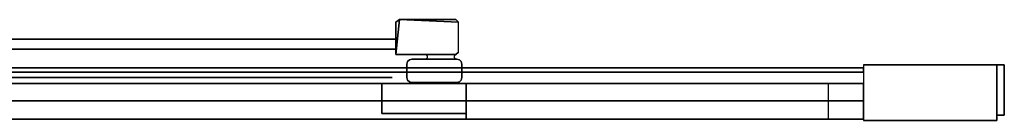
# Model space of a CAD drawing. Extents: x 3 to 703, y -900 to 0.
# Drawn here: x 353 to 703, y -900 to -864 of the extents above; entities that cross this region are included whole.
import ezdxf

# ---------------------------------------------------------------- set-up
doc = ezdxf.new("R2010")
doc.units = 0
doc.layers.add('ALUMINIUM', color=254, linetype='CONTINUOUS')
doc.layers.add('GLASS', color=253, linetype='CONTINUOUS')

msp = doc.modelspace()

# ---------------------------------------------------------------- linework, layer by layer
at = {"layer": 'ALUMINIUM'}
for points in [[(487.64, -864.14, 1920), (486.3, -865.03, 1920), (486.3, -876.58, 1920)], [(487.64, -864.14, 1940), (486.3, -865.03, 1940), (486.3, -865.03, 1920), (487.64, -864.14, 1920)], [(508.53, -865.03, 1920), (507.64, -864.14, 1920), (487.64, -864.14, 1920)], [(487.64, -864.14, 1940), (487.64, -864.14, 1920), (507.64, -864.14, 1920), (507.64, -864.14, 1940)], [(507.64, -864.14, 1940), (507.64, -864.14, 1920), (508.53, -865.03, 1920), (508.53, -865.03, 1940)], [(486.3, -865.03, 1940), (486.3, -865.03, 1920), (486.3, -876.58, 1920), (486.3, -876.58, 1940)], [(69.7, -871.07, 1935), (69.52, -874.62, 1935), (486.53, -874.62, 1935), (486.53, -871.07, 1935)], [(69.7, -871.07, 1925), (69.52, -874.62, 1925), (486.53, -874.62, 1925), (486.53, -871.07, 1925)], [(486.53, -871.07, 1925), (486.53, -871.07, 1935), (69.7, -871.07, 1935), (69.7, -871.07, 1925)], [(486.53, -874.62, 1925), (486.53, -874.62, 1935), (69.52, -874.62, 1935), (69.52, -874.62, 1925)], [(486.3, -876.58, 1940), (486.3, -876.58, 1920), (507.64, -876.58, 1920), (507.64, -876.58, 1940)], [(507.64, -876.58, 1940), (507.64, -876.58, 1920), (508.53, -875.69, 1920), (508.53, -875.69, 1940)], [(40.6, -881.26, 1950), (40.42, -882.82, 1950), (652.6, -882.82, 1950), (652.6, -881.26, 1950)], [(40.6, -881.26, 1945), (40.42, -882.82, 1945), (652.6, -882.82, 1945), (652.6, -881.26, 1945)], [(652.6, -881.26, 1945), (652.6, -881.26, 1950), (40.6, -881.26, 1950), (40.6, -881.26, 1945)], [(652.6, -880.2), (652.6, -900), (699.9, -900), (699.9, -880.2)], [(699.9, -880.2, 1950), (652.6, -880.2, 1950), (652.6, -880.2), (699.9, -880.2)], [(652.6, -880.2, 1950), (652.6, -900, 1950), (699.9, -900, 1950), (699.9, -880.2, 1950)], [(652.6, -880.2), (652.6, -900), (699.9, -900), (699.9, -880.2)], [(702.6, -880.2), (699.9, -880.2), (699.9, -898.2), (702.6, -898.2)], [(702.6, -880.2, 1950), (699.9, -880.2, 1950), (699.9, -880.2), (702.6, -880.2)], [(702.6, -880.2, 1950), (699.9, -880.2, 1950), (699.9, -898.2, 1950), (702.6, -898.2, 1950)], [(702.6, -880.2), (699.9, -880.2), (699.9, -898.2), (702.6, -898.2)], [(702.6, -880.2, 1950), (702.6, -880.2), (702.6, -898.2), (702.6, -898.2, 1950)], [(652.6, -882.82, 1945), (652.6, -882.82, 1950), (40.42, -882.82, 1950), (40.42, -882.82, 1945)], [(41.41, -886.85, 54), (41.41, -899.55, 54), (652.6, -899.55, 54), (652.6, -886.85, 54)], [(652.6, -886.85, 54), (41.41, -886.85, 54), (41.41, -886.85), (652.6, -886.85)], [(41.41, -886.85), (41.41, -899.55), (652.6, -899.55), (652.6, -886.85)], [(652.6, -886.85, 1950), (41.41, -886.85, 1950), (41.41, -886.85, 1896), (652.6, -886.85, 1896)], [(41.41, -886.85, 1950), (41.41, -899.55, 1950), (652.6, -899.55, 1950), (652.6, -886.85, 1950)], [(41.41, -886.85, 1896), (41.41, -899.55, 1896), (652.6, -899.55, 1896), (652.6, -886.85, 1896)], [(511.3, -886.85, 54), (41.41, -886.85, 54), (41.41, -893.1, 59), (511.3, -893.1, 59)], [(41.41, -886.85, 1896), (640.04, -886.85, 1896), (640.04, -893.1, 1891), (41.41, -893.1, 1891)], [(511.3, -886.85, 1896), (481.3, -886.85, 1896), (481.3, -886.85, 54), (511.3, -886.85, 54)], [(481.3, -897.55, 1896), (481.3, -886.85, 1896), (481.3, -886.85, 54), (481.3, -897.55, 54)], [(492.03, -886.53, 1940), (492.03, -886.53, 1950), (508.04, -886.53, 1950), (508.04, -886.53, 1940)], [(511.3, -897.55, 1896), (511.3, -886.85, 1896), (511.3, -886.85, 54), (511.3, -897.55, 54)], [(511.3, -893.1, 59), (511.3, -886.85, 54), (511.3, -897.55, 54), (511.3, -893.1, 59)], [(652.6, -886.85, 54), (511.3, -886.85, 54), (511.3, -893.1, 59), (652.6, -893.1, 59)], [(41.41, -893.1, 59), (41.41, -899.55, 54), (511.3, -899.55, 54), (511.3, -893.1, 59)], [(640.04, -893.1, 1891), (640.04, -899.55, 1896), (41.41, -899.55, 1896), (41.41, -893.1, 1891)], [(511.3, -893.1, 59), (511.3, -899.55, 54), (652.6, -899.55, 54), (652.6, -893.1, 59)], [(511.3, -897.55, 1896), (481.3, -897.55, 1896), (481.3, -897.55, 54), (511.3, -897.55, 54)], [(699.9, -900, 1950), (699.9, -898.2, 1950), (699.9, -898.2), (699.9, -900)], [(702.6, -898.2, 1950), (699.9, -898.2, 1950), (699.9, -898.2), (702.6, -898.2)], [(652.6, -899.55, 54), (41.41, -899.55, 54), (41.41, -899.55), (652.6, -899.55)], [(652.6, -899.55, 1950), (41.41, -899.55, 1950), (41.41, -899.55, 1896), (652.6, -899.55, 1896)], [(699.9, -900, 1950), (652.6, -900, 1950), (652.6, -900), (699.9, -900)]]:
    msp.add_3dface(points, dxfattribs=at)
for points, invisible_edges in [([(487.64, -864.14, 1920), (486.3, -876.58, 1920), (507.64, -876.58, 1920), (508.53, -865.03, 1920)], 4), ([(487.64, -864.14, 1940), (486.3, -865.03, 1940), (486.3, -876.58, 1940)], 8), ([(487.64, -864.14, 1940), (486.3, -876.58, 1940), (507.64, -876.58, 1940), (508.53, -865.03, 1940)], 13), ([(508.53, -865.03, 1940), (507.64, -864.14, 1940), (487.64, -864.14, 1940)], 8), ([(508.53, -865.03, 1920), (507.64, -876.58, 1920), (508.53, -875.69, 1920)], 9), ([(508.53, -865.03, 1940), (507.64, -876.58, 1940), (508.53, -875.69, 1940)], 1), ([(508.53, -865.03, 1940), (508.53, -865.03, 1920), (508.53, -875.69, 1920), (508.53, -875.69, 1940)], 2), ([(490.49, -879.06, 1940), (491.14, -878.41, 1940), (491.14, -878.41, 1950), (490.49, -879.06, 1950)], 10), ([(490.49, -885.64, 1940), (491.14, -886.29, 1940), (491.14, -878.41, 1940), (490.49, -879.06, 1940)], 10), ([(491.14, -878.41, 1940), (492.03, -878.17, 1940), (492.03, -878.17, 1950), (491.14, -878.41, 1950)], 8), ([(491.14, -886.29, 1940), (492.03, -886.53, 1940), (492.03, -878.17, 1940), (491.14, -878.41, 1940)], 10), ([(492.03, -878.17, 1940), (492.03, -878.17, 1950), (494.7, -878.17, 1950), (494.7, -878.17, 1940)], 4), ([(492.03, -878.17, 1940), (492.03, -886.53, 1940), (508.04, -886.53, 1940), (508.04, -878.17, 1940)], 5), ([(494.7, -878.17, 1940), (494.7, -878.17, 1950), (508.04, -878.17, 1950), (508.04, -878.17, 1940)], 1), ([(507.64, -876.58, 1940), (496.97, -876.58, 1940), (497.42, -877.03, 1940), (507.2, -877.03, 1940)], 4), ([(507.2, -877.72, 1940), (497.42, -877.72, 1940), (496.97, -878.17, 1940), (507.64, -878.17, 1940)], 1), ([(507.2, -877.03, 1940), (497.42, -877.03, 1940), (497.42, -877.72, 1940), (507.2, -877.72, 1940)], 5), ([(508.93, -878.41, 1940), (508.04, -878.17, 1940), (508.04, -878.17, 1950), (508.93, -878.41, 1950)], 8), ([(508.04, -886.53, 1940), (508.93, -886.29, 1940), (508.93, -878.41, 1940), (508.04, -878.17, 1940)], 10), ([(509.58, -879.06, 1940), (508.93, -878.41, 1940), (508.93, -878.41, 1950), (509.58, -879.06, 1950)], 10), ([(508.93, -886.29, 1940), (509.58, -885.64, 1940), (509.58, -879.06, 1940), (508.93, -878.41, 1940)], 10), ([(490.26, -879.95, 1940), (490.49, -879.06, 1940), (490.49, -879.06, 1950), (490.26, -879.95, 1950)], 10), ([(490.26, -884.75, 1940), (490.49, -885.64, 1940), (490.49, -879.06, 1940), (490.26, -879.95, 1940)], 2), ([(490.26, -879.95, 1940), (490.26, -879.95, 1950), (490.26, -884.75, 1950), (490.26, -884.75, 1940)], 5), ([(509.81, -879.95, 1940), (509.58, -879.06, 1940), (509.58, -879.06, 1950), (509.81, -879.95, 1950)], 10), ([(509.58, -885.64, 1940), (509.81, -884.75, 1940), (509.81, -879.95, 1940), (509.58, -879.06, 1940)], 8), ([(509.81, -879.95, 1940), (509.81, -879.95, 1950), (509.81, -884.75, 1950), (509.81, -884.75, 1940)], 5), ([(490.49, -885.64, 1940), (490.26, -884.75, 1940), (490.26, -884.75, 1950), (490.49, -885.64, 1950)], 10), ([(509.58, -885.64, 1940), (509.81, -884.75, 1940), (509.81, -884.75, 1950), (509.58, -885.64, 1950)], 10), ([(491.14, -886.29, 1940), (490.49, -885.64, 1940), (490.49, -885.64, 1950), (491.14, -886.29, 1950)], 10), ([(492.03, -886.53, 1940), (491.14, -886.29, 1940), (491.14, -886.29, 1950), (492.03, -886.53, 1950)], 2), ([(508.04, -886.53, 1940), (508.93, -886.29, 1940), (508.93, -886.29, 1950), (508.04, -886.53, 1950)], 2), ([(508.93, -886.29, 1940), (509.58, -885.64, 1940), (509.58, -885.64, 1950), (508.93, -886.29, 1950)], 10), ([(682.39, -890.55, 1952), (682.57, -891.22, 1952), (682.57, -888.97, 1952), (682.39, -889.65, 1952)], 15), ([(682.39, -889.65, 1952), (682.57, -888.97, 1952), (682.57, -888.97, 1950), (682.39, -889.65, 1950)], 15), ([(682.57, -891.22, 1952), (683.06, -891.72, 1952), (683.06, -888.48, 1952), (682.57, -888.97, 1952)], 15), ([(682.57, -888.97, 1952), (683.06, -888.48, 1952), (683.06, -888.48, 1950), (682.57, -888.97, 1950)], 15), ([(683.06, -891.72, 1952), (683.74, -891.9, 1952), (683.74, -888.3, 1952), (683.06, -888.48, 1952)], 15), ([(683.06, -888.48, 1952), (683.74, -888.3, 1952), (683.74, -888.3, 1950), (683.06, -888.48, 1950)], 15), ([(683.74, -888.3, 1952), (683.74, -888.3, 1950), (692.83, -888.3, 1950), (692.83, -888.3, 1952)], 15), ([(683.74, -888.3, 1952), (683.74, -891.9, 1952), (692.83, -891.9, 1952), (692.83, -888.3, 1952)], 15), ([(692.83, -891.9, 1952), (693.5, -891.72, 1952), (693.5, -888.48, 1952), (692.83, -888.3, 1952)], 15), ([(692.83, -888.3, 1952), (693.5, -888.48, 1952), (693.5, -888.48, 1950), (692.83, -888.3, 1950)], 15), ([(693.5, -891.72, 1952), (694, -891.22, 1952), (694, -888.97, 1952), (693.5, -888.48, 1952)], 15), ([(693.5, -888.48, 1952), (694, -888.97, 1952), (694, -888.97, 1950), (693.5, -888.48, 1950)], 15), ([(694, -891.22, 1952), (694.18, -890.55, 1952), (694.18, -889.65, 1952), (694, -888.97, 1952)], 15), ([(694, -888.97, 1952), (694.18, -889.65, 1952), (694.18, -889.65, 1950), (694, -888.97, 1950)], 15), ([(682.39, -889.65, 1952), (682.39, -889.65, 1950), (682.39, -890.55, 1950), (682.39, -890.55, 1952)], 15), ([(682.57, -891.22, 1952), (682.39, -890.55, 1952), (682.39, -890.55, 1950), (682.57, -891.22, 1950)], 15), ([(683.06, -891.72, 1952), (682.57, -891.22, 1952), (682.57, -891.22, 1950), (683.06, -891.72, 1950)], 15), ([(683.74, -891.9, 1952), (683.06, -891.72, 1952), (683.06, -891.72, 1950), (683.74, -891.9, 1950)], 15), ([(683.74, -891.9, 1952), (683.74, -891.9, 1950), (692.83, -891.9, 1950), (692.83, -891.9, 1952)], 15), ([(692.83, -891.9, 1952), (693.5, -891.72, 1952), (693.5, -891.72, 1950), (692.83, -891.9, 1950)], 15), ([(693.5, -891.72, 1952), (694, -891.22, 1952), (694, -891.22, 1950), (693.5, -891.72, 1950)], 15), ([(694, -891.22, 1952), (694.18, -890.55, 1952), (694.18, -890.55, 1950), (694, -891.22, 1950)], 15), ([(694.18, -889.65, 1952), (694.18, -889.65, 1950), (694.18, -890.55, 1950), (694.18, -890.55, 1952)], 15)]:
    msp.add_3dface(points, dxfattribs=dict(at, invisible_edges=invisible_edges))
at = {"layer": 'GLASS'}
for points in [[(485.06, -884.75, 1940), (43.18, -884.75, 1940), (43.18, -884.75, 54), (485.06, -884.75, 54)], [(652.6, -893.1, 1896), (511.3, -893.1, 1896), (511.3, -893.1, 59), (652.6, -893.1, 59)]]:
    msp.add_3dface(points, dxfattribs=at)

doc.saveas('drawing.dxf')
